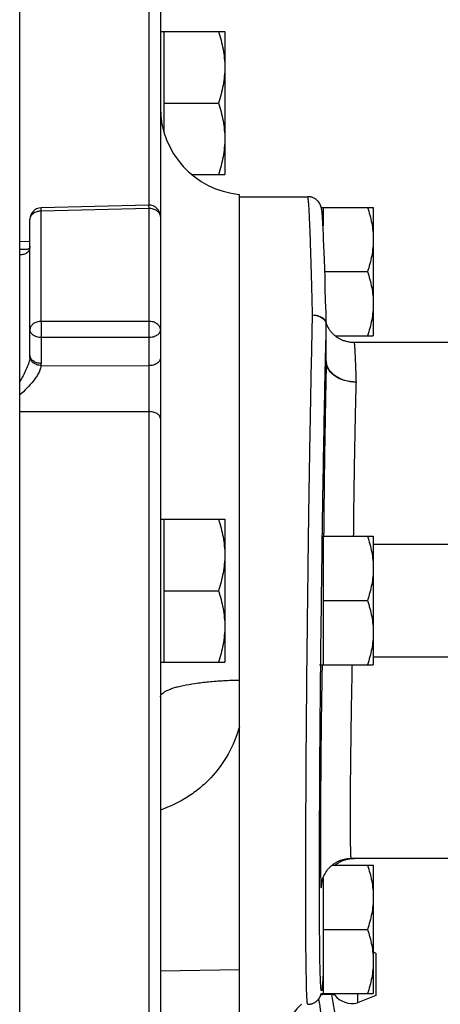
# Model space of a CAD drawing. Units: inches. Extents: x 0 to 22.3, y -0.1 to 17.2.
# Drawn here: x 9.6 to 10, y 2.1 to 3.2 of the extents above; entities that cross this region are included whole.
import ezdxf

# ---------------------------------------------------------------- set-up
doc = ezdxf.new("R2010")
doc.units = ezdxf.units.IN
doc.header["$LTSCALE"] = 1.21
doc.header["$MEASUREMENT"] = 0
doc.layers.get('0').update_dxf_attribs({"linetype": 'CONTINUOUS'})
doc.layers.add('AXIS', color=7, linetype='CONTINUOUS')

msp = doc.modelspace()

# ---------------------------------------------------------------- linework, layer by layer
at = {"color": 7, "linetype": 'CONTINUOUS'}
for p, q in [((9.5763, 0.6743), (9.5763, 3.2464)), ((9.5825, 2.9493), (9.5824, 2.9493))]:
    msp.add_line(p, q, dxfattribs=at)
at = {"color": 9, "linetype": 'CONTINUOUS'}
for p, q in [((9.5874, 2.9579), (9.5763, 2.9576)), ((9.5872, 2.9511), (9.5869, 2.9497)), ((9.5874, 2.8319), (9.5872, 2.8303)), ((9.5763, 2.7724), (9.7173, 2.7722))]:
    msp.add_line(p, q, dxfattribs=at)
for points, knots in [([(9.5824, 2.9493), (9.5819, 2.9493), (9.5799, 2.9493), (9.5778, 2.9495), (9.5763, 2.9496)], [0, 0, 0, 0, 0.244462, 1, 1, 1, 1]), ([(9.5869, 2.9497), (9.5866, 2.9489), (9.586, 2.9473), (9.5848, 2.9461), (9.5842, 2.9456)], [0, 0, 0, 0, 0.531588, 1, 1, 1, 1]), ([(9.5842, 2.9456), (9.5837, 2.9451), (9.5825, 2.9444), (9.5806, 2.9438), (9.5785, 2.9436), (9.577, 2.9437), (9.5763, 2.9438)], [0, 0, 0, 0, 0.239976, 0.48195, 0.733922, 1, 1, 1, 1]), ([(9.5872, 2.8303), (9.5869, 2.8282), (9.5858, 2.824), (9.5832, 2.8177), (9.58, 2.8112), (9.5776, 2.807), (9.5763, 2.8049)], [0, 0, 0, 0, 0.224313, 0.47441, 0.735869, 1, 1, 1, 1]), ([(9.5997, 2.8225), (9.5995, 2.8212), (9.5988, 2.8183), (9.5969, 2.8141), (9.5943, 2.8099), (9.5902, 2.8043), (9.5843, 2.7976), (9.579, 2.7927), (9.5763, 2.7904)], [0, 0, 0, 0, 0.10198, 0.216447, 0.339614, 0.468209, 0.732923, 1, 1, 1, 1])]:
    msp.add_open_spline(points, degree=3, knots=knots, dxfattribs=at)
at = {"layer": 'AXIS', "color": 9, "linetype": 'CONTINUOUS'}
for p, q in [((9.7173, 3.2489), (9.7173, 2.9978)), ((9.5998, 2.9913), (9.5997, 2.9949)), ((9.7173, 2.9942), (9.5998, 2.9913)), ((9.5998, 2.8707), (9.5998, 2.9913)), ((9.7172, 2.9978), (9.7173, 2.9942)), ((9.7173, 2.9942), (9.7173, 2.8707)), ((9.7173, 2.8707), (9.5998, 2.8707)), ((9.5998, 2.8707), (9.5998, 2.8531)), ((9.7173, 2.8707), (9.7173, 2.8531)), ((9.9113, 2.8272), (9.9113, 2.867)), ((9.7173, 2.8531), (9.5998, 2.8531)), ((9.5998, 2.8531), (9.5998, 2.8249)), ((9.7173, 2.8531), (9.7173, 2.8224)), ((9.5997, 2.8225), (9.7173, 2.8224)), ((9.7173, 2.8224), (9.7173, 2.7722)), ((9.7173, 2.7722), (9.7173, 0.6718)), ((9.9626, 2.6274), (10.0516, 2.6274)), ((9.9626, 2.5042), (10.0516, 2.5042)), ((9.73, 2.1611), (9.8163, 2.1624))]:
    msp.add_line(p, q, dxfattribs=at)
at = {"layer": 'AXIS', "color": 7, "linetype": 'CONTINUOUS'}
for p, q in [((9.73, 3.2364), (9.73, 0.6843)), ((9.73, 3.1875), (9.8004, 3.1875)), ((9.7338, 3.1875), (9.7338, 3.078)), ((9.8004, 3.1875), (9.8004, 3.0313)), ((9.7338, 3.1094), (9.7934, 3.1094)), ((9.7642, 3.0313), (9.8004, 3.0313)), ((9.8163, 1.194), (9.8163, 3.0096)), ((9.8163, 3.007), (9.891, 3.007)), ((9.7172, 2.9978), (9.5997, 2.9949)), ((9.9058, 2.9954), (9.9626, 2.9954)), ((9.9062, 2.9935), (9.9061, 2.9938)), ((9.9062, 2.9933), (9.9062, 2.9935)), ((9.9063, 2.9931), (9.9062, 2.9933)), ((9.9063, 2.9928), (9.9063, 2.9931)), ((9.9063, 2.9926), (9.9063, 2.9928)), ((9.9064, 2.9923), (9.9063, 2.9926)), ((9.9064, 2.9921), (9.9064, 2.9923)), ((9.9064, 2.9919), (9.9064, 2.9921)), ((9.9065, 2.9916), (9.9064, 2.9919)), ((9.9065, 2.9913), (9.9065, 2.9916)), ((9.9066, 2.9909), (9.9065, 2.9913)), ((9.9077, 2.9954), (9.9077, 2.9753)), ((9.9626, 2.9954), (9.9626, 2.8549)), ((9.5875, 2.8337), (9.5875, 2.9824)), ((9.9067, 2.9899), (9.9066, 2.9904)), ((9.9067, 2.9894), (9.9067, 2.9899)), ((9.9068, 2.9889), (9.9067, 2.9894)), ((9.9068, 2.9882), (9.9068, 2.9889)), ((9.9069, 2.9874), (9.9068, 2.9882)), ((9.907, 2.9865), (9.9069, 2.9874)), ((9.9071, 2.9854), (9.907, 2.9865)), ((9.9072, 2.9841), (9.9071, 2.9854)), ((9.9073, 2.9823), (9.9072, 2.9841)), ((9.9074, 2.9803), (9.9073, 2.9823)), ((9.9076, 2.9776), (9.9074, 2.9803)), ((9.9079, 2.9711), (9.9076, 2.9776)), ((9.9082, 2.966), (9.9079, 2.9711)), ((9.9084, 2.9603), (9.9082, 2.966)), ((9.9087, 2.9537), (9.9084, 2.9603)), ((9.5834, 2.9494), (9.5825, 2.9493)), ((9.5845, 2.9495), (9.5834, 2.9494)), ((9.5853, 2.9497), (9.5845, 2.9495)), ((9.909, 2.9464), (9.9087, 2.9537)), ((9.9093, 2.9381), (9.909, 2.9464)), ((9.9096, 2.9287), (9.9093, 2.9381)), ((9.9099, 2.9182), (9.9096, 2.9287)), ((9.9097, 2.9252), (9.9563, 2.9252)), ((9.9102, 2.9064), (9.9099, 2.9182)), ((9.9106, 2.8931), (9.9102, 2.9064)), ((9.911, 2.88), (9.9106, 2.8931)), ((9.9113, 2.8274), (9.9113, 2.8672)), ((9.9211, 2.8549), (9.9626, 2.8549)), ((10.0676, 2.8476), (9.9416, 2.8476)), ((9.9113, 2.8272), (9.9113, 2.8274)), ((9.73, 2.6546), (9.8004, 2.6546)), ((9.7338, 2.6546), (9.7338, 2.4983)), ((9.8004, 2.6546), (9.8004, 2.4983)), ((9.9077, 2.636), (9.9626, 2.636)), ((9.9077, 2.636), (9.9077, 2.4955)), ((9.9626, 2.636), (9.9626, 2.4955)), ((9.7338, 2.5765), (9.7934, 2.5765)), ((9.9077, 2.5658), (9.9563, 2.5658)), ((9.73, 2.4983), (9.8004, 2.4983)), ((9.904, 2.4955), (9.9626, 2.4955)), ((10.0871, 2.2839), (9.9382, 2.2839)), ((9.9178, 2.2767), (9.9626, 2.2767)), ((9.9626, 2.2767), (9.9626, 2.1362)), ((9.9077, 2.2624), (9.9077, 2.1362)), ((9.9062, 2.2565), (9.9063, 2.2566)), ((9.9062, 2.2564), (9.9062, 2.2565)), ((9.9062, 2.2564), (9.9062, 2.2564)), ((9.9062, 2.2564), (9.9062, 2.2564)), ((9.9063, 2.2566), (9.9063, 2.2567)), ((9.9077, 2.2064), (9.9563, 2.2064)), ((9.9653, 2.1804), (9.9626, 2.1815)), ((9.9653, 2.1804), (9.9653, 2.1341)), ((9.9058, 2.1362), (9.9626, 2.1362)), ((9.9203, 2.1362), (9.9203, 2.1348)), ((9.9453, 2.1362), (9.9453, 2.126)), ((9.9653, 2.1341), (9.9453, 2.126))]:
    msp.add_line(p, q, dxfattribs=at)
for points in [[(9.9058, 2.9953), (9.9058, 2.9955), (9.9057, 2.9956), (9.9057, 2.9958), (9.9056, 2.9959), (9.9056, 2.9961), (9.9055, 2.9963), (9.9055, 2.9965), (9.9054, 2.9967), (9.9053, 2.9969), (9.9052, 2.9971), (9.9052, 2.9973), (9.9051, 2.9975), (9.905, 2.9977), (9.9049, 2.998), (9.9048, 2.9982), (9.9046, 2.9985), (9.9045, 2.9988), (9.9043, 2.999), (9.9042, 2.9993), (9.904, 2.9996), (9.9038, 2.9999), (9.9037, 3.0002), (9.9035, 3.0005), (9.9032, 3.0008), (9.903, 3.0011), (9.9028, 3.0014), (9.9025, 3.0017), (9.9023, 3.002), (9.902, 3.0023), (9.9017, 3.0026), (9.9014, 3.0029), (9.901, 3.0033), (9.9007, 3.0036), (9.9003, 3.0039), (9.8999, 3.0042), (9.8995, 3.0045), (9.899, 3.0047), (9.8986, 3.005), (9.8981, 3.0053), (9.8976, 3.0055), (9.8971, 3.0058), (9.8966, 3.006), (9.8961, 3.0062), (9.8955, 3.0064), (9.895, 3.0065), (9.8944, 3.0067), (9.8939, 3.0068), (9.8933, 3.0069), (9.8927, 3.0069), (9.8922, 3.007), (9.8916, 3.007), (9.891, 3.007)], [(9.9061, 2.9938), (9.9061, 2.9939), (9.9061, 2.994), (9.9061, 2.9941), (9.906, 2.9942), (9.906, 2.9944), (9.906, 2.9945), (9.906, 2.9946), (9.9059, 2.9948), (9.9059, 2.9949), (9.9059, 2.995), (9.9058, 2.9952), (9.9058, 2.9953)], [(9.9066, 2.9904), (9.9066, 2.9905), (9.9066, 2.9909)], [(9.5866, 2.9504), (9.5865, 2.9502), (9.5862, 2.9501), (9.5858, 2.9499), (9.5853, 2.9497)], [(9.5875, 2.9531), (9.5874, 2.9528), (9.5873, 2.952), (9.5871, 2.9513), (9.587, 2.9509), (9.5868, 2.9507), (9.5867, 2.9505), (9.5866, 2.9504)], [(9.9113, 2.8676), (9.9112, 2.8692), (9.911, 2.88)], [(9.9115, 2.8678), (9.9114, 2.8682), (9.9113, 2.8685)], [(9.9416, 2.8476), (9.9409, 2.8477), (9.9399, 2.8477), (9.9389, 2.8478), (9.938, 2.8478), (9.937, 2.848), (9.9361, 2.8481), (9.9352, 2.8483), (9.9343, 2.8485), (9.9334, 2.8487), (9.9326, 2.8489), (9.9318, 2.8492), (9.931, 2.8494), (9.9302, 2.8497), (9.9294, 2.85), (9.9286, 2.8503), (9.9279, 2.8507), (9.9272, 2.851), (9.9265, 2.8514), (9.9258, 2.8517), (9.9251, 2.8521), (9.9245, 2.8525), (9.9238, 2.8529), (9.9232, 2.8533), (9.9226, 2.8537), (9.922, 2.8542), (9.9215, 2.8546), (9.9209, 2.855), (9.9204, 2.8555), (9.9199, 2.8559), (9.9194, 2.8564), (9.9189, 2.8569), (9.9184, 2.8573), (9.918, 2.8578), (9.9175, 2.8583), (9.9171, 2.8588), (9.9167, 2.8593), (9.9163, 2.8597), (9.9159, 2.8602), (9.9155, 2.8607), (9.9152, 2.8612), (9.9148, 2.8617), (9.9145, 2.8622), (9.9142, 2.8627), (9.9139, 2.8632), (9.9136, 2.8636), (9.9133, 2.8641), (9.913, 2.8646), (9.9128, 2.8651), (9.9126, 2.8655), (9.9123, 2.866), (9.9121, 2.8665), (9.9119, 2.8669), (9.9117, 2.8673), (9.9115, 2.8678)], [(9.9063, 2.2567), (9.9063, 2.2568), (9.9063, 2.2569), (9.9063, 2.2571), (9.9063, 2.2572), (9.9064, 2.2573), (9.9064, 2.2574), (9.9064, 2.2576), (9.9064, 2.2578), (9.9065, 2.258), (9.9065, 2.2582), (9.9066, 2.2584), (9.9066, 2.2586), (9.9067, 2.2588), (9.9067, 2.2591), (9.9068, 2.2593), (9.9068, 2.2596), (9.9069, 2.2599), (9.907, 2.2602), (9.9071, 2.2605), (9.9072, 2.2608), (9.9073, 2.2611), (9.9074, 2.2615), (9.9075, 2.2618), (9.9076, 2.2622), (9.9077, 2.2625), (9.9079, 2.2629), (9.908, 2.2633), (9.9082, 2.2637), (9.9083, 2.2641), (9.9085, 2.2645), (9.9087, 2.265), (9.9089, 2.2654), (9.9091, 2.2659), (9.9094, 2.2663), (9.9096, 2.2668), (9.9099, 2.2672), (9.9101, 2.2677), (9.9104, 2.2682), (9.9107, 2.2687), (9.911, 2.2692), (9.9113, 2.2696), (9.9117, 2.2701), (9.912, 2.2706), (9.9124, 2.2711), (9.9127, 2.2716), (9.9131, 2.2721), (9.9135, 2.2725), (9.9139, 2.273), (9.9144, 2.2735), (9.9148, 2.274), (9.9153, 2.2744), (9.9157, 2.2749), (9.9162, 2.2753), (9.9167, 2.2758), (9.9172, 2.2762), (9.9178, 2.2767), (9.9183, 2.2771), (9.9189, 2.2775), (9.9195, 2.278), (9.9201, 2.2784), (9.9207, 2.2788), (9.9213, 2.2792), (9.9219, 2.2796), (9.9226, 2.2799), (9.9233, 2.2803), (9.924, 2.2806), (9.9247, 2.281), (9.9254, 2.2813), (9.9262, 2.2816), (9.9269, 2.2819), (9.9277, 2.2822), (9.9285, 2.2825), (9.9294, 2.2827), (9.9302, 2.2829), (9.9311, 2.2831), (9.9319, 2.2833), (9.9328, 2.2835), (9.9337, 2.2836), (9.9347, 2.2837), (9.9356, 2.2838), (9.9366, 2.2839), (9.9376, 2.2839), (9.9382, 2.2839)], [(9.9211, 2.2767), (9.9215, 2.277), (9.9221, 2.2775), (9.9227, 2.2779), (9.9234, 2.2784), (9.9241, 2.2788), (9.9248, 2.2793), (9.9255, 2.2797), (9.9263, 2.2801), (9.9271, 2.2805), (9.9279, 2.2809), (9.9287, 2.2813), (9.9295, 2.2816), (9.9304, 2.282), (9.9312, 2.2823), (9.9321, 2.2825), (9.9331, 2.2828), (9.934, 2.283), (9.9349, 2.2833), (9.9359, 2.2834), (9.9369, 2.2836), (9.9379, 2.2837)], [(9.9379, 2.2837), (9.9389, 2.2838), (9.9399, 2.2839), (9.9409, 2.2839), (9.9416, 2.2839)], [(9.891, 2.1245), (9.8916, 2.1246), (9.8922, 2.1246), (9.8927, 2.1246), (9.8933, 2.1247), (9.8939, 2.1248), (9.8944, 2.1249), (9.895, 2.1251), (9.8955, 2.1252), (9.8961, 2.1254), (9.8966, 2.1256), (9.8971, 2.1258), (9.8976, 2.1261), (9.8981, 2.1263), (9.8986, 2.1266), (9.899, 2.1269), (9.8995, 2.1271), (9.8999, 2.1274), (9.9003, 2.1277), (9.9007, 2.128), (9.901, 2.1284), (9.9014, 2.1287), (9.9017, 2.129), (9.902, 2.1293), (9.9023, 2.1296), (9.9025, 2.1299), (9.9028, 2.1302), (9.903, 2.1305), (9.9033, 2.1308), (9.9035, 2.1311), (9.9037, 2.1314), (9.9039, 2.1317), (9.9041, 2.132), (9.9042, 2.1323), (9.9044, 2.1326), (9.9045, 2.1329), (9.9047, 2.1332), (9.9048, 2.1334), (9.9049, 2.1337), (9.905, 2.1339), (9.9051, 2.1342), (9.9052, 2.1344), (9.9053, 2.1346), (9.9054, 2.1348), (9.9054, 2.135), (9.9055, 2.1352), (9.9056, 2.1354), (9.9056, 2.1356), (9.9057, 2.1358), (9.9057, 2.136), (9.9058, 2.1361), (9.9058, 2.1362)]]:
    msp.add_lwpolyline(points, dxfattribs=at)
for centre, radius, start, end in [((9.825, 3.1042), 0.095, 180, 264.7153), ((9.6, 2.9824), 0.0125, 91.3915, 139.1175), ((9.7175, 2.9853), 0.0125, 0, 91.4141), ((9.6, 2.9824), 0.0125, 139.1069, 180.0006), ((9.8963, 2.8672), 0.015, 0, 1.2571), ((9.9134, 2.0903), 0.045, 81.145, 100.363), ((8.9963, 1.9603), 0.9375, 6.5541, 10.7454), ((9.9398, 2.1504), 0.025, 218.722, 282.6979), ((9.9134, 2.0903), 0.045, 130.4463, 154.3721)]:
    msp.add_arc(centre, radius, start, end, dxfattribs=at)
at = {"layer": 'AXIS', "color": 9, "linetype": 'CONTINUOUS'}
for centre, radius, start, end in [((9.6, 2.974), 0.0173, 90.7306, 97.8543), ((9.9037, 2.867), 0.00757, 3.0306, 6.0416), ((9.9038, 2.867), 0.00751, 0.002, 3.0297), ((9.9038, 2.8672), 0.0075, 358.5859, 359.9999), ((9.5678, 2.8337), 0.0197, 354.7568, 359.999), ((9.5747, 2.8249), 0.0251, 354.6377, 359.9993), ((9.9038, 2.8274), 0.0075, 358.5859, 359.8428), ((9.723, 2.2685), 0.1837, 356.2245, 356.4917), ((8.9963, 1.9603), 0.9225, 6.6612, 10.6233)]:
    msp.add_arc(centre, radius, start, end, dxfattribs=at)
at = {"layer": 'AXIS', "color": 7, "linetype": 'CONTINUOUS'}
for points, knots in [([(9.7934, 3.1875), (9.7944, 3.1843), (9.7964, 3.178), (9.7986, 3.1682), (9.8, 3.1584), (9.8004, 3.1517), (9.8004, 3.1484)], [0, 0, 0, 0, 0.251418, 0.50175, 0.751149, 1, 1, 1, 1]), ([(9.8004, 3.1484), (9.8004, 3.1451), (9.8, 3.1385), (9.7986, 3.1287), (9.7964, 3.1189), (9.7944, 3.1125), (9.7934, 3.1094)], [0, 0, 0, 0, 0.248851, 0.49825, 0.748582, 1, 1, 1, 1]), ([(9.7934, 3.1094), (9.7944, 3.1062), (9.7964, 3.0998), (9.7986, 3.0901), (9.8, 3.0802), (9.8004, 3.0736), (9.8004, 3.0703)], [0, 0, 0, 0, 0.251418, 0.50175, 0.751149, 1, 1, 1, 1]), ([(9.8004, 3.0703), (9.8004, 3.067), (9.8, 3.0604), (9.7986, 3.0505), (9.7964, 3.0408), (9.7944, 3.0344), (9.7934, 3.0313)], [0, 0, 0, 0, 0.248851, 0.49825, 0.748582, 1, 1, 1, 1]), ([(9.9563, 2.9954), (9.9572, 2.9926), (9.959, 2.9868), (9.961, 2.9781), (9.9623, 2.9692), (9.9626, 2.9633), (9.9626, 2.9603)], [0, 0, 0, 0, 0.251418, 0.50175, 0.751149, 1, 1, 1, 1]), ([(9.9626, 2.9603), (9.9626, 2.9573), (9.9623, 2.9514), (9.961, 2.9425), (9.959, 2.9338), (9.9572, 2.928), (9.9563, 2.9252)], [0, 0, 0, 0, 0.248851, 0.49825, 0.748582, 1, 1, 1, 1]), ([(9.9563, 2.9252), (9.9572, 2.9223), (9.959, 2.9166), (9.961, 2.9078), (9.9623, 2.899), (9.9626, 2.893), (9.9626, 2.89)], [0, 0, 0, 0, 0.251418, 0.50175, 0.751149, 1, 1, 1, 1]), ([(9.9626, 2.89), (9.9626, 2.8871), (9.9623, 2.8811), (9.961, 2.8723), (9.959, 2.8635), (9.9572, 2.8578), (9.9563, 2.8549)], [0, 0, 0, 0, 0.248851, 0.49825, 0.748582, 1, 1, 1, 1]), ([(9.7934, 2.6546), (9.7944, 2.6514), (9.7964, 2.645), (9.7986, 2.6353), (9.8, 2.6255), (9.8004, 2.6188), (9.8004, 2.6155)], [0, 0, 0, 0, 0.251418, 0.50175, 0.751149, 1, 1, 1, 1]), ([(9.9563, 2.636), (9.9572, 2.6332), (9.959, 2.6275), (9.961, 2.6187), (9.9623, 2.6098), (9.9626, 2.6039), (9.9626, 2.6009)], [0, 0, 0, 0, 0.251418, 0.50175, 0.751149, 1, 1, 1, 1]), ([(9.8004, 2.6155), (9.8004, 2.6122), (9.8, 2.6056), (9.7986, 2.5958), (9.7964, 2.586), (9.7944, 2.5796), (9.7934, 2.5765)], [0, 0, 0, 0, 0.248851, 0.49825, 0.748582, 1, 1, 1, 1]), ([(9.9626, 2.6009), (9.9626, 2.5979), (9.9623, 2.592), (9.961, 2.5831), (9.959, 2.5744), (9.9572, 2.5686), (9.9563, 2.5658)], [0, 0, 0, 0, 0.248851, 0.49825, 0.748582, 1, 1, 1, 1]), ([(9.7934, 2.5765), (9.7944, 2.5733), (9.7964, 2.5669), (9.7986, 2.5572), (9.8, 2.5473), (9.8004, 2.5407), (9.8004, 2.5374)], [0, 0, 0, 0, 0.251418, 0.50175, 0.751149, 1, 1, 1, 1]), ([(9.9563, 2.5658), (9.9572, 2.5629), (9.959, 2.5572), (9.961, 2.5485), (9.9623, 2.5396), (9.9626, 2.5336), (9.9626, 2.5307)], [0, 0, 0, 0, 0.251418, 0.50175, 0.751149, 1, 1, 1, 1]), ([(9.8004, 2.5374), (9.8004, 2.5341), (9.8, 2.5275), (9.7986, 2.5176), (9.7964, 2.5079), (9.7944, 2.5015), (9.7934, 2.4983)], [0, 0, 0, 0, 0.248851, 0.49825, 0.748582, 1, 1, 1, 1]), ([(9.9626, 2.5307), (9.9626, 2.5277), (9.9623, 2.5217), (9.961, 2.5129), (9.959, 2.5041), (9.9572, 2.4984), (9.9563, 2.4955)], [0, 0, 0, 0, 0.248851, 0.49825, 0.748582, 1, 1, 1, 1]), ([(9.9563, 2.2767), (9.9572, 2.2738), (9.959, 2.2681), (9.961, 2.2593), (9.9623, 2.2505), (9.9626, 2.2445), (9.9626, 2.2415)], [0, 0, 0, 0, 0.251418, 0.50175, 0.751149, 1, 1, 1, 1]), ([(9.9626, 2.2415), (9.9626, 2.2386), (9.9623, 2.2326), (9.961, 2.2238), (9.959, 2.215), (9.9572, 2.2093), (9.9563, 2.2064)], [0, 0, 0, 0, 0.248851, 0.49825, 0.748582, 1, 1, 1, 1]), ([(9.9563, 2.2064), (9.9572, 2.2036), (9.959, 2.1978), (9.961, 2.1891), (9.9623, 2.1802), (9.9626, 2.1743), (9.9626, 2.1713)], [0, 0, 0, 0, 0.251418, 0.50175, 0.751149, 1, 1, 1, 1]), ([(9.9626, 2.1713), (9.9626, 2.1683), (9.9623, 2.1624), (9.961, 2.1535), (9.959, 2.1448), (9.9572, 2.139), (9.9563, 2.1362)], [0, 0, 0, 0, 0.248851, 0.49825, 0.748582, 1, 1, 1, 1])]:
    msp.add_open_spline(points, degree=3, knots=knots, dxfattribs=at)
at = {"layer": 'AXIS', "color": 9, "linetype": 'CONTINUOUS'}
for points, knots in [([(9.8963, 2.8778), (9.8962, 2.8828), (9.8959, 2.8925), (9.8956, 2.9066), (9.8952, 2.9199), (9.8948, 2.9324), (9.8945, 2.944), (9.8941, 2.9546), (9.8938, 2.9644), (9.8934, 2.9731), (9.8932, 2.9798), (9.8929, 2.9847), (9.8928, 2.988), (9.8926, 2.991), (9.8925, 2.9937), (9.8923, 2.9962), (9.8922, 2.9985), (9.892, 3.0005), (9.8919, 3.0022), (9.8917, 3.0035), (9.8916, 3.0043), (9.8916, 3.0049), (9.8915, 3.0054), (9.8914, 3.0058), (9.8914, 3.0062), (9.8913, 3.0065), (9.8913, 3.0066), (9.8912, 3.0067), (9.8912, 3.0068), (9.8912, 3.0069), (9.8911, 3.007), (9.8911, 3.007), (9.8911, 3.007), (9.891, 3.007), (9.891, 3.007)], [0, 0, 0, 0, 0.115393, 0.224704, 0.327669, 0.424042, 0.513589, 0.596097, 0.671365, 0.739214, 0.799482, 0.826727, 0.852023, 0.875357, 0.896714, 0.916082, 0.933449, 0.948807, 0.962146, 0.973461, 0.978359, 0.982749, 0.986631, 0.990008, 0.992879, 0.995247, 0.996243, 0.997117, 0.997868, 0.9985, 0.999016, 0.999425, 0.999742, 1, 1, 1, 1]), ([(9.5977, 2.9911), (9.597, 2.991), (9.5944, 2.9905), (9.5919, 2.9893), (9.5904, 2.9881)], [0, 0, 0, 0, 0.266201, 1, 1, 1, 1]), ([(9.73, 2.9853), (9.73, 2.9859), (9.7299, 2.9871), (9.7291, 2.9888), (9.7279, 2.9904), (9.7257, 2.9922), (9.7221, 2.9938), (9.7189, 2.9942), (9.7173, 2.9942)], [0, 0, 0, 0, 0.103081, 0.210387, 0.324305, 0.446295, 0.713125, 1, 1, 1, 1]), ([(9.5904, 2.9881), (9.5895, 2.9873), (9.5881, 2.9856), (9.5875, 2.9835), (9.5875, 2.9824)], [0, 0, 0, 0, 0.524381, 1, 1, 1, 1]), ([(9.891, 2.1245), (9.891, 2.1245), (9.8909, 2.1246), (9.8909, 2.1247), (9.8909, 2.1247), (9.8908, 2.1249), (9.8908, 2.125), (9.8907, 2.1252), (9.8907, 2.1255), (9.8906, 2.1258), (9.8906, 2.1261), (9.8905, 2.1266), (9.8905, 2.1273), (9.8904, 2.1283), (9.8903, 2.1294), (9.8902, 2.1306), (9.8901, 2.1326), (9.89, 2.1355), (9.8898, 2.1393), (9.8897, 2.1437), (9.8896, 2.1487), (9.8895, 2.1543), (9.8894, 2.1604), (9.8893, 2.1671), (9.8892, 2.1743), (9.8891, 2.182), (9.889, 2.1903), (9.889, 2.2023), (9.8889, 2.2186), (9.8888, 2.2394), (9.8888, 2.2621), (9.8889, 2.2864), (9.8889, 2.3122), (9.8891, 2.3394), (9.8892, 2.3678), (9.8894, 2.3973), (9.8896, 2.4277), (9.89, 2.4695), (9.8905, 2.5229), (9.8913, 2.5873), (9.8921, 2.6513), (9.8929, 2.7037), (9.8936, 2.7443), (9.8943, 2.7824), (9.8951, 2.8268), (9.8959, 2.8614), (9.8963, 2.8778)], [0, 0, 0, 0, 0.000161, 0.000226, 0.000301, 0.000485, 0.000717, 0.000996, 0.001324, 0.0017, 0.002126, 0.0026, 0.003696, 0.004987, 0.006475, 0.008158, 0.010037, 0.014377, 0.019491, 0.025372, 0.032011, 0.039401, 0.047531, 0.05639, 0.065966, 0.076247, 0.087218, 0.098865, 0.124123, 0.151882, 0.181993, 0.214292, 0.248605, 0.284746, 0.322518, 0.361718, 0.402132, 0.443541, 0.528444, 0.614589, 0.700111, 0.78316, 0.823193, 0.861939, 0.934744, 1, 1, 1, 1]), ([(9.8963, 2.8778), (9.8972, 2.8778), (9.8991, 2.8776), (9.9017, 2.8771), (9.9042, 2.8762), (9.9065, 2.8749), (9.9084, 2.8734), (9.9096, 2.872), (9.9104, 2.8707), (9.9108, 2.8698), (9.9111, 2.8688), (9.9112, 2.8681), (9.9112, 2.8678)], [0, 0, 0, 0, 0.143272, 0.284302, 0.420822, 0.550987, 0.673626, 0.788486, 0.843313, 0.89663, 0.948735, 1, 1, 1, 1]), ([(9.8963, 2.8778), (9.8972, 2.8778), (9.8992, 2.8777), (9.9019, 2.8772), (9.9045, 2.8762), (9.9068, 2.875), (9.9087, 2.8734), (9.9099, 2.8719), (9.9106, 2.8706), (9.911, 2.8696), (9.9112, 2.8686), (9.9113, 2.8679), (9.9113, 2.8676)], [0, 0, 0, 0, 0.145109, 0.287292, 0.424159, 0.553876, 0.675454, 0.78904, 0.843354, 0.896346, 0.948411, 1, 1, 1, 1]), ([(9.5998, 2.8707), (9.5982, 2.8707), (9.5951, 2.8703), (9.5911, 2.8684), (9.5887, 2.8659), (9.5877, 2.8636), (9.5875, 2.8625), (9.5875, 2.8619)], [0, 0, 0, 0, 0.287241, 0.554205, 0.788993, 0.896717, 1, 1, 1, 1]), ([(9.73, 2.8619), (9.73, 2.8625), (9.7299, 2.8637), (9.7291, 2.8654), (9.7279, 2.8669), (9.7257, 2.8688), (9.7221, 2.8704), (9.7189, 2.8708), (9.7173, 2.8707)], [0, 0, 0, 0, 0.103081, 0.210387, 0.324305, 0.446295, 0.713125, 1, 1, 1, 1]), ([(9.9052, 2.4955), (9.9056, 2.5292), (9.9062, 2.5796), (9.9071, 2.6463), (9.9078, 2.6951), (9.9087, 2.7421), (9.9095, 2.7866), (9.9104, 2.8279), (9.911, 2.8544), (9.9113, 2.867)], [0, 0, 0, 0, 0.271734, 0.406804, 0.538798, 0.665855, 0.786185, 0.898092, 1, 1, 1, 1]), ([(9.5998, 2.8531), (9.5982, 2.8531), (9.5951, 2.8535), (9.5917, 2.8551), (9.5896, 2.857), (9.5884, 2.8585), (9.5877, 2.8601), (9.5875, 2.8613), (9.5875, 2.8619)], [0, 0, 0, 0, 0.287167, 0.553408, 0.675174, 0.789066, 0.896563, 1, 1, 1, 1]), ([(9.73, 2.8619), (9.73, 2.8613), (9.7299, 2.8601), (9.7291, 2.8584), (9.7279, 2.8569), (9.7257, 2.855), (9.7221, 2.8534), (9.7189, 2.853), (9.7173, 2.8531)], [0, 0, 0, 0, 0.103081, 0.210387, 0.324305, 0.446295, 0.713125, 1, 1, 1, 1]), ([(9.9416, 2.8476), (9.9416, 2.8476), (9.9416, 2.8476), (9.9416, 2.8476), (9.9416, 2.8476), (9.9417, 2.8475), (9.9417, 2.8475), (9.9417, 2.8474), (9.9417, 2.8472), (9.9418, 2.8471), (9.9418, 2.8469), (9.9419, 2.8465), (9.9419, 2.846), (9.942, 2.8454), (9.942, 2.8448), (9.9421, 2.844), (9.9422, 2.8429), (9.9423, 2.8412), (9.9425, 2.8389), (9.9426, 2.8363), (9.9427, 2.8334), (9.9429, 2.8301), (9.943, 2.8266), (9.9432, 2.8227), (9.9433, 2.8185), (9.9435, 2.8141), (9.9436, 2.8093), (9.9437, 2.8061), (9.9438, 2.8044)], [0, 0, 0, 0, 0.000683, 0.001136, 0.001688, 0.003125, 0.005036, 0.007436, 0.010334, 0.013733, 0.017635, 0.026953, 0.038292, 0.051649, 0.06702, 0.084397, 0.10377, 0.148463, 0.200995, 0.261242, 0.329063, 0.404294, 0.486755, 0.576248, 0.672559, 0.775454, 0.884691, 1, 1, 1, 1]), ([(9.5997, 2.8225), (9.5981, 2.8226), (9.595, 2.8232), (9.591, 2.8253), (9.5882, 2.8282), (9.5875, 2.8307), (9.5874, 2.8319)], [0, 0, 0, 0, 0.285169, 0.553353, 0.790658, 1, 1, 1, 1]), ([(9.5998, 2.8249), (9.5982, 2.8249), (9.5951, 2.8253), (9.5911, 2.8272), (9.5887, 2.8297), (9.5877, 2.832), (9.5875, 2.8331), (9.5875, 2.8337)], [0, 0, 0, 0, 0.287241, 0.554205, 0.788993, 0.896717, 1, 1, 1, 1]), ([(9.73, 2.8312), (9.73, 2.8306), (9.7299, 2.8294), (9.7291, 2.8277), (9.7279, 2.8262), (9.7257, 2.8243), (9.7221, 2.8228), (9.7189, 2.8224), (9.7173, 2.8224)], [0, 0, 0, 0, 0.103079, 0.210375, 0.324284, 0.446259, 0.713072, 1, 1, 1, 1]), ([(9.9113, 2.8272), (9.9111, 2.8207), (9.9108, 2.8069), (9.9104, 2.7853), (9.91, 2.7619), (9.9094, 2.7287), (9.9089, 2.6866), (9.9085, 2.6528), (9.9084, 2.636)], [0, 0, 0, 0, 0.102407, 0.216305, 0.339358, 0.469043, 0.737584, 1, 1, 1, 1]), ([(9.9438, 2.8044), (9.9417, 2.8045), (9.9375, 2.8048), (9.9315, 2.8061), (9.9268, 2.8079), (9.9234, 2.8096), (9.9203, 2.8116), (9.9175, 2.8139), (9.9153, 2.8165), (9.9139, 2.8185), (9.9128, 2.8206), (9.912, 2.8228), (9.9114, 2.825), (9.9113, 2.8265), (9.9113, 2.8272)], [0, 0, 0, 0, 0.144511, 0.286487, 0.423471, 0.489509, 0.553629, 0.675587, 0.733556, 0.789602, 0.843933, 0.896849, 0.948723, 1, 1, 1, 1]), ([(9.9438, 2.8044), (9.9417, 2.8044), (9.9375, 2.8047), (9.9314, 2.8059), (9.9266, 2.8077), (9.9232, 2.8094), (9.9201, 2.8114), (9.9173, 2.8137), (9.9151, 2.8163), (9.9137, 2.8184), (9.9126, 2.8205), (9.9119, 2.8227), (9.9114, 2.8249), (9.9113, 2.8265), (9.9113, 2.8272)], [0, 0, 0, 0, 0.144991, 0.287107, 0.423927, 0.4898, 0.553721, 0.675251, 0.733047, 0.78898, 0.843284, 0.896281, 0.948368, 1, 1, 1, 1]), ([(9.9438, 2.8044), (9.9437, 2.8017), (9.9436, 2.7974), (9.9434, 2.7917), (9.9432, 2.7822), (9.9428, 2.7673), (9.9424, 2.7465), (9.942, 2.7246), (9.9416, 2.7021), (9.9413, 2.6796), (9.941, 2.6576), (9.9409, 2.6431), (9.9408, 2.636)], [0, 0, 0, 0, 0.04961, 0.075705, 0.10261, 0.217501, 0.341944, 0.472983, 0.607503, 0.742304, 0.874183, 1, 1, 1, 1]), ([(9.73, 2.7644), (9.73, 2.7649), (9.7299, 2.766), (9.7291, 2.7675), (9.7279, 2.7689), (9.7257, 2.7705), (9.7221, 2.7719), (9.7189, 2.7723), (9.7173, 2.7722)], [0, 0, 0, 0, 0.095836, 0.197355, 0.307942, 0.429289, 0.701899, 1, 1, 1, 1]), ([(9.9077, 2.1565), (9.9077, 2.1555), (9.9075, 2.1536), (9.9074, 2.1509), (9.9072, 2.1484), (9.9071, 2.1466), (9.907, 2.1452), (9.9069, 2.1443), (9.9068, 2.1435), (9.9067, 2.1428), (9.9066, 2.1421), (9.9066, 2.1415), (9.9065, 2.141), (9.9064, 2.1405), (9.9063, 2.1402), (9.9063, 2.1399), (9.9062, 2.1397), (9.9062, 2.1396), (9.9062, 2.1395), (9.9061, 2.1395), (9.9061, 2.1394), (9.9061, 2.1394), (9.906, 2.1394), (9.906, 2.1394), (9.9059, 2.1394), (9.9059, 2.1394), (9.9059, 2.1395), (9.9058, 2.1396), (9.9058, 2.1398), (9.9057, 2.1401), (9.9056, 2.1405), (9.9056, 2.1409), (9.9055, 2.1414), (9.9054, 2.1423), (9.9053, 2.1435), (9.9052, 2.1452), (9.9051, 2.1472), (9.905, 2.1495), (9.9049, 2.152), (9.9048, 2.1549), (9.9047, 2.158), (9.9046, 2.1614), (9.9045, 2.1652), (9.9044, 2.1691), (9.9043, 2.175), (9.9042, 2.183), (9.9041, 2.1934), (9.904, 2.2049), (9.9039, 2.2173), (9.9039, 2.2308), (9.9038, 2.2451), (9.9038, 2.2604), (9.9038, 2.2765), (9.9039, 2.2995), (9.904, 2.3301), (9.9042, 2.3687), (9.9044, 2.4095), (9.9048, 2.452), (9.9051, 2.4809), (9.9052, 2.4955)], [0, 0, 0, 0, 0.008097, 0.015427, 0.021982, 0.027761, 0.030357, 0.032758, 0.034962, 0.036971, 0.038783, 0.040399, 0.041818, 0.043041, 0.044068, 0.0449, 0.045245, 0.045541, 0.045791, 0.045995, 0.046157, 0.046282, 0.04638, 0.046475, 0.046589, 0.046738, 0.046928, 0.047163, 0.047773, 0.048574, 0.04957, 0.050761, 0.052148, 0.053731, 0.057488, 0.06203, 0.067355, 0.07346, 0.080341, 0.087993, 0.096412, 0.105591, 0.115525, 0.126206, 0.137627, 0.162657, 0.190547, 0.221218, 0.254584, 0.290554, 0.329027, 0.369895, 0.413044, 0.458355, 0.554948, 0.658597, 0.768145, 0.882371, 1, 1, 1, 1]), ([(9.9067, 2.4955), (9.9065, 2.4838), (9.9061, 2.4599), (9.9056, 2.424), (9.9053, 2.3884), (9.9051, 2.3649), (9.905, 2.3535)], [0, 0, 0, 0, 0.248166, 0.504557, 0.758646, 1, 1, 1, 1]), ([(9.9394, 2.4955), (9.9393, 2.4898), (9.9391, 2.4781), (9.9387, 2.4602), (9.9384, 2.4418), (9.9381, 2.4233), (9.9379, 2.4049), (9.9377, 2.387), (9.9375, 2.3697), (9.9374, 2.3559), (9.9374, 2.3454), (9.9373, 2.338), (9.9373, 2.331), (9.9373, 2.3244), (9.9373, 2.3183), (9.9374, 2.3125), (9.9374, 2.3073), (9.9374, 2.3025), (9.9375, 2.2983), (9.9376, 2.2951), (9.9376, 2.2928), (9.9377, 2.2913), (9.9377, 2.2899), (9.9378, 2.2887), (9.9378, 2.2876), (9.9379, 2.2866), (9.9379, 2.2858), (9.938, 2.2852), (9.938, 2.2849), (9.938, 2.2846), (9.9381, 2.2844), (9.9381, 2.2842), (9.9381, 2.2841), (9.9382, 2.2841), (9.9382, 2.284), (9.9382, 2.284), (9.9382, 2.284), (9.9382, 2.2839), (9.9382, 2.2839), (9.9382, 2.2839)], [0, 0, 0, 0, 0.081452, 0.166428, 0.253576, 0.341509, 0.428826, 0.514138, 0.596087, 0.673365, 0.709866, 0.744744, 0.777862, 0.809086, 0.838293, 0.865366, 0.890198, 0.91269, 0.932752, 0.950306, 0.958119, 0.965281, 0.971783, 0.977619, 0.982784, 0.987273, 0.991083, 0.994209, 0.995516, 0.996652, 0.997618, 0.998413, 0.99904, 0.999292, 0.999503, 0.999675, 0.99981, 0.999915, 1, 1, 1, 1]), ([(9.73, 2.4604), (9.73, 2.4609), (9.7304, 2.4622), (9.7317, 2.464), (9.7338, 2.4656), (9.7366, 2.4672), (9.7402, 2.4688), (9.7445, 2.4703), (9.7494, 2.4717), (9.7572, 2.4735), (9.7684, 2.4754), (9.7831, 2.4772), (9.7993, 2.4784), (9.8105, 2.4788), (9.8163, 2.4789)], [0, 0, 0, 0, 0.019401, 0.042415, 0.071204, 0.106771, 0.149452, 0.199284, 0.256072, 0.319479, 0.464382, 0.629649, 0.810215, 1, 1, 1, 1]), ([(9.8163, 2.4278), (9.8133, 2.4174), (9.8052, 2.3973), (9.7891, 2.3753), (9.7733, 2.3606), (9.7555, 2.3477), (9.7405, 2.3405), (9.73, 2.3368)], [0, 0, 0, 0, 0.24832, 0.495353, 0.619813, 0.745326, 1, 1, 1, 1]), ([(9.905, 2.3535), (9.905, 2.3491), (9.9049, 2.3404), (9.9049, 2.3277), (9.9048, 2.3158), (9.9048, 2.3047), (9.9048, 2.2945), (9.9049, 2.2866), (9.9049, 2.2807), (9.9049, 2.2768), (9.905, 2.2731), (9.905, 2.2696), (9.9051, 2.2665), (9.9051, 2.2637), (9.9052, 2.2611), (9.9052, 2.2592), (9.9053, 2.2578), (9.9053, 2.2569), (9.9053, 2.256), (9.9054, 2.2553), (9.9054, 2.2546), (9.9054, 2.254), (9.9055, 2.2534), (9.9055, 2.253), (9.9056, 2.2526), (9.9056, 2.2523), (9.9056, 2.2521), (9.9057, 2.252), (9.9057, 2.2519), (9.9057, 2.2519), (9.9057, 2.2519), (9.9057, 2.2518), (9.9058, 2.2518), (9.9058, 2.2518), (9.9058, 2.2519), (9.9058, 2.2519), (9.9058, 2.2519), (9.9058, 2.252), (9.9059, 2.2521), (9.9059, 2.2521), (9.9059, 2.2523), (9.9059, 2.2524), (9.906, 2.2526), (9.906, 2.2528), (9.906, 2.2532), (9.9061, 2.2537), (9.9061, 2.2543), (9.9062, 2.2549), (9.9063, 2.2556), (9.9063, 2.2561), (9.9063, 2.2564)], [0, 0, 0, 0, 0.125476, 0.244852, 0.35728, 0.461967, 0.55817, 0.64521, 0.685099, 0.722471, 0.75726, 0.789406, 0.818851, 0.845544, 0.869438, 0.89049, 0.89994, 0.908666, 0.916664, 0.923932, 0.930467, 0.936266, 0.941327, 0.945649, 0.94923, 0.952073, 0.954181, 0.954963, 0.955567, 0.956002, 0.956163, 0.956294, 0.956407, 0.956519, 0.956649, 0.956809, 0.957242, 0.957844, 0.958623, 0.959583, 0.960725, 0.962052, 0.963563, 0.965259, 0.969205, 0.973891, 0.979315, 0.985476, 0.992372, 1, 1, 1, 1])]:
    msp.add_open_spline(points, degree=3, knots=knots, dxfattribs=at)
at = {"layer": 'AXIS', "color": 7, "linetype": 'CONTINUOUS'}
msp.add_open_spline([(9.9113, 2.8675), (9.9113, 2.8675), (9.9113, 2.8676), (9.9113, 2.8676)], degree=3, dxfattribs=at)
at = {"layer": 'AXIS', "color": 9, "linetype": 'CONTINUOUS'}
for points in [[(9.9113, 2.8274), (9.9113, 2.8274), (9.9113, 2.8274), (9.9113, 2.8274)], [(9.9113, 2.8272), (9.9113, 2.8272), (9.9113, 2.8272), (9.9113, 2.8272)], [(9.9113, 2.8272), (9.9113, 2.8272), (9.9113, 2.8272), (9.9113, 2.8272)]]:
    msp.add_open_spline(points, degree=3, dxfattribs=at)

doc.saveas('drawing.dxf')
